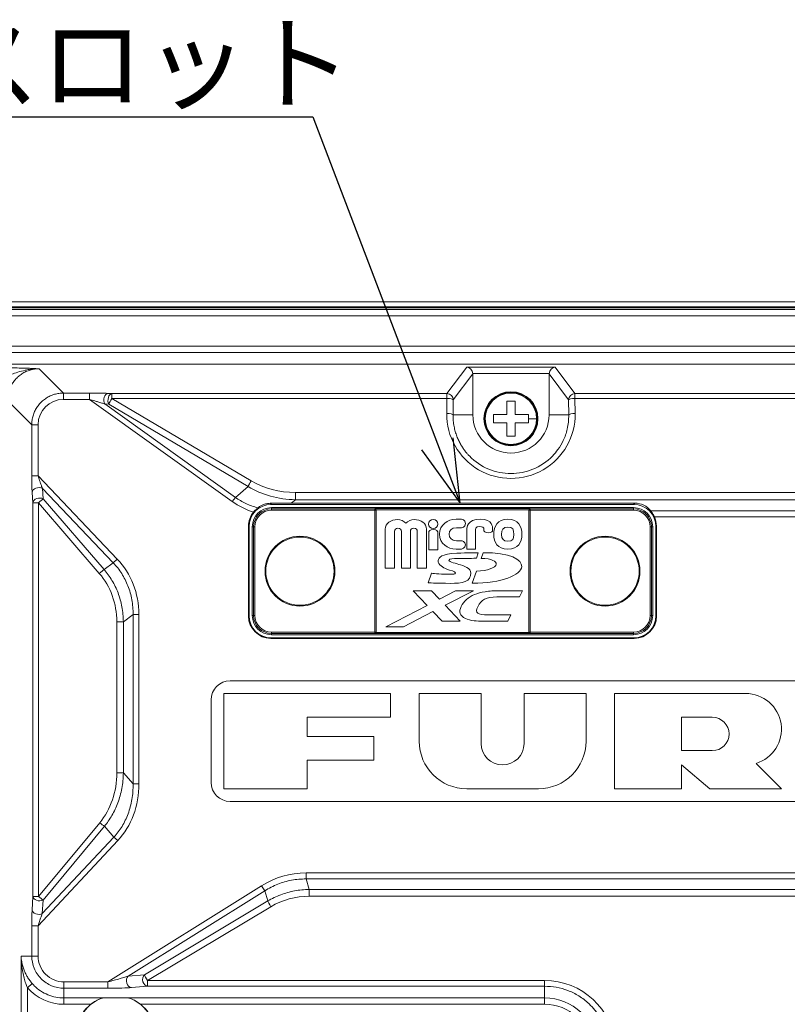
# Model space of a CAD drawing. Extents: x -1485 to 0, y 0 to 1050.
# Drawn here: x -385 to -265, y 574 to 730 of the extents above; entities that cross this region are included whole.
import ezdxf

# ---------------------------------------------------------------- set-up
doc = ezdxf.new("R2010")
doc.units = 0
doc.header["$LTSCALE"] = 5
doc.layers.get('0').update_dxf_attribs({"linetype": 'CONTINUOUS'})
doc.layers.add('1', color=4, linetype='CONTINUOUS')
doc.styles.get("Standard").update_dxf_attribs({"font": 'txt.shx', "bigfont": 'extfont.shx'})

# ---------------------------------------------------------------- blocks, each defined once
blk = doc.blocks.new('*S25')
at = {"layer": '1'}
for p, q in [((-468.73, 684.25), (-339.33, 684.25)), ((-468.73, 684.25), (-354.33, 684.25)), ((-339.33, 684.25), (-319.71, 632.75))]:
    blk.add_line(p, q, dxfattribs=at)
at = {"layer": '1', "linetype": 'Continuous'}
for p, q in [((-319.71, 632.75), (-316.15, 623.4)), ((-316.15, 623.4), (-317.21, 633.7)), ((-322.22, 631.8), (-316.15, 623.4))]:
    blk.add_line(p, q, dxfattribs=at)
at = {"layer": '1', "color": 4, "insert": (-468.73, 698.65), "char_height": 12, "attachment_point": 1}
blk.add_mtext('SDカードスロット', dxfattribs=at)

msp = doc.modelspace()

# ---------------------------------------------------------------- linework, layer by layer
at = {"lineweight": 18}
for p, q in [((-117.322152, 685.098534), (-409.322152, 685.098534)), ((-133.206297, 675.297984), (-393.455016, 675.297984)), ((-314.130656, 667.297984), (-314.130656, 673.760765)), ((-302.130656, 673.760765), (-302.130656, 667.297984)), ((-374.473885, 670.747864), (-374.473885, 669.750299)), ((-383.54484, 657.693078), (-382.547276, 657.693078)), ((-345.832788, 653.197984), (-288.828524, 653.197984)), ((-288.622411, 653.404097), (-342.691831, 653.404097)), ((-288.830656, 652.697984), (-345.830656, 652.697984)), ((-329.330656, 652.322243), (-329.330656, 652.295996)), ((-329.330656, 652.295996), (-329.330656, 633.099972)), ((-305.330656, 652.295996), (-305.330656, 652.322243)), ((-305.330656, 633.099972), (-305.330656, 652.295996)), ((-349.424942, 649.794402), (-349.424942, 635.601566)), ((-349.330656, 635.695852), (-349.330656, 649.700116)), ((-348.830656, 649.697984), (-348.830656, 635.697984)), ((-315.904756, 650.868911), (-316.777251, 650.868911)), ((-285.830656, 635.697984), (-285.830656, 649.697984)), ((-285.330656, 649.700116), (-285.330656, 635.695852)), ((-285.23637, 635.601566), (-285.23637, 649.794402)), ((-327.924041, 649.322051), (-327.924041, 643.189221)), ((-326.455075, 643.189221), (-326.455075, 648.993544)), ((-325.368801, 648.993544), (-325.368801, 643.189221)), ((-323.956985, 643.189221), (-323.956985, 648.993544)), ((-322.874521, 648.993544), (-322.874521, 643.189221)), ((-321.406825, 643.189221), (-321.406825, 649.322051)), ((-321.066041, 648.88687), (-321.066041, 646.045874)), ((-319.647028, 646.045874), (-319.647028, 648.886862)), ((-316.727298, 649.545571), (-315.904764, 649.545571)), ((-315.067831, 649.38852), (-315.067831, 646.142394)), ((-313.716128, 646.142394), (-313.716128, 649.191661)), ((-312.393635, 649.475303), (-312.393635, 649.070171)), ((-311.029655, 649.061272), (-311.029655, 649.495191)), ((-315.904756, 647.477588), (-316.727298, 647.477588)), ((-321.066041, 646.045874), (-319.647028, 646.045874)), ((-316.777251, 646.161021), (-315.904764, 646.161021)), ((-315.067831, 646.142394), (-313.716128, 646.142394)), ((-313.578121, 644.718725), (-313.281788, 645.571317)), ((-312.503701, 645.571318), (-312.811888, 644.713644)), ((-327.924041, 643.189221), (-326.455075, 643.189221)), ((-325.368801, 643.189221), (-323.956985, 643.189221)), ((-322.874521, 643.189221), (-321.406825, 643.189221)), ((-320.623658, 642.37007), (-321.170181, 640.871472)), ((-313.529438, 642.706198), (-314.216508, 640.790614)), ((-323.524761, 639.623061), (-321.332741, 637.308274)), ((-320.649058, 639.623061), (-323.524761, 639.623061)), ((-319.399801, 638.303108), (-320.649058, 639.623061)), ((-316.835671, 639.623061), (-319.399801, 638.303108)), ((-318.478628, 637.331558), (-314.024738, 639.623061)), ((-314.024738, 639.623061), (-316.835671, 639.623061)), ((-306.320495, 639.623061), (-309.955235, 639.623061)), ((-306.792088, 638.646008), (-306.320495, 639.623061)), ((-321.332741, 637.308274), (-327.846148, 633.956321)), ((-316.098648, 634.818228), (-318.478628, 637.331558)), ((-310.377721, 638.646008), (-306.792088, 638.646008)), ((-325.035215, 633.956321), (-320.411145, 636.335454)), ((-320.411145, 636.335454), (-318.973928, 634.818228)), ((-308.166651, 635.796128), (-311.752285, 635.796128)), ((-308.638668, 634.818228), (-308.166651, 635.796128)), ((-318.973928, 634.818228), (-316.098648, 634.818228)), ((-312.327595, 634.818228), (-308.638668, 634.818228)), ((-345.830656, 632.697984), (-288.830656, 632.697984)), ((-329.330656, 633.099972), (-329.330656, 633.073725)), ((-327.846148, 633.956321), (-325.035215, 633.956321)), ((-305.330656, 633.073725), (-305.330656, 633.099972)), ((-345.927074, 632.103698), (-288.734238, 632.103698)), ((-288.828524, 632.197984), (-345.832788, 632.197984)), ((-174.319624, 625.434209), (-352.319624, 625.434209)), ((-353.319624, 623.434209), (-353.319624, 608.434209)), ((-327.069624, 623.434209), (-353.319624, 623.434209)), ((-327.069624, 619.684209), (-327.069624, 623.434209)), ((-322.569624, 615.934209), (-322.569624, 623.434209)), ((-322.569624, 623.434209), (-312.819624, 623.434209)), ((-312.819624, 623.434209), (-312.819624, 615.559209)), ((-306.069624, 623.434209), (-296.319624, 623.434209)), ((-306.069624, 615.559209), (-306.069624, 623.434209)), ((-296.319624, 623.434209), (-296.319624, 615.934209)), ((-291.819624, 623.434209), (-271.194624, 623.434209)), ((-291.819624, 608.434209), (-291.819624, 623.434209)), ((-355.319624, 622.434209), (-355.319624, 609.434209)), ((-340.194624, 616.684209), (-340.194624, 619.684209)), ((-340.194624, 619.684209), (-327.069624, 619.684209)), ((-281.319624, 614.434209), (-281.319624, 619.684209)), ((-281.319624, 619.684209), (-276.444624, 619.684209)), ((-329.694624, 616.684209), (-340.194624, 616.684209)), ((-329.694624, 612.934209), (-329.694624, 616.684209)), ((-276.444624, 614.434209), (-281.319624, 614.434209)), ((-340.194624, 608.434209), (-340.194624, 612.934209)), ((-340.194624, 612.934209), (-329.694624, 612.934209)), ((-269.56182, 612.426405), (-265.569624, 608.434209)), ((-281.319624, 612.184209), (-281.319624, 608.434209)), ((-276.819624, 608.434209), (-281.319624, 612.184209)), ((-353.319624, 608.434209), (-340.194624, 608.434209)), ((-303.819624, 608.434209), (-315.069624, 608.434209)), ((-281.319624, 608.434209), (-291.819624, 608.434209)), ((-265.569624, 608.434209), (-276.819624, 608.434209)), ((-352.319624, 606.434209), (-174.319624, 606.434209)), ((-383.54484, 586.870322), (-382.547276, 586.870322)), ((-383.465485, 577.767502), (-384.218527, 577.113238)), ((-371.549727, 577.032935), (-371.549727, 578.030499)), ((-368.264713, 575.49666), (-372.396599, 575.49666))]:
    msp.add_line(p, q, dxfattribs=at)
at = {"color": 8, "lineweight": 13}
for p, q in [((-409.322152, 684.329099), (-117.322152, 684.329099)), ((-117.322152, 684.175973), (-409.322152, 684.175973)), ((-409.322152, 683.919389), (-117.322152, 683.919389)), ((-117.322152, 682.923194), (-409.322152, 682.923194)), ((-393.322152, 678.138444), (-133.322152, 678.138444)), ((-133.322152, 677.139815), (-393.322152, 677.139815)), ((-382.377787, 674.56863), (-378.55702, 670.747864)), ((-318.205537, 670.653739), (-315.079621, 674.824597)), ((-315.079621, 674.824597), (-301.181692, 674.824597)), ((-301.181692, 674.824597), (-298.055775, 670.653739)), ((-314.130656, 673.760765), (-317.206908, 669.656175)), ((-302.128465, 673.827033), (-314.132847, 673.827033)), ((-299.054405, 669.656175), (-302.130656, 673.760765)), ((-378.55702, 670.747864), (-378.55702, 669.750299)), ((-378.55702, 670.747864), (-374.473885, 670.747864)), ((-371.575653, 670.688227), (-370.934114, 670.653739)), ((-370.934114, 670.653739), (-318.205537, 670.653739)), ((-370.934114, 670.653739), (-370.934114, 669.893013)), ((-318.205537, 669.893013), (-370.934114, 669.893013)), ((-370.934114, 669.893013), (-349.010602, 656.924176)), ((-318.235665, 667.534822), (-318.205537, 669.893013)), ((-318.205537, 670.653739), (-318.205537, 669.893013)), ((-298.055775, 670.653739), (-228.605537, 670.653739)), ((-298.055775, 669.893013), (-298.055775, 670.653739)), ((-298.055775, 669.893013), (-298.025648, 667.534822)), ((-228.605537, 669.893013), (-298.055775, 669.893013)), ((-383.54484, 665.760043), (-387.365607, 669.58081)), ((-374.473885, 669.750299), (-378.55702, 669.750299)), ((-351.979881, 653.650905), (-374.473885, 669.750299)), ((-371.410868, 668.990056), (-372.052408, 669.024543)), ((-372.052408, 669.024543), (-351.503127, 654.317024)), ((-349.487357, 656.021218), (-371.410868, 668.990056)), ((-317.206908, 669.656175), (-317.237035, 667.297984)), ((-299.024277, 667.297984), (-299.054405, 669.656175)), ((-317.237035, 667.297984), (-314.130656, 667.297984)), ((-302.130656, 667.297984), (-299.024277, 667.297984)), ((-383.54484, 665.760043), (-382.547276, 665.760043)), ((-383.54484, 657.693078), (-383.54484, 665.760043)), ((-382.547276, 665.760043), (-382.547276, 657.693078)), ((-382.547276, 657.693078), (-370.08809, 644.611915)), ((-351.503127, 654.317024), (-349.487357, 656.021218)), ((-383.349362, 653.473432), (-383.474913, 655.108285)), ((-370.715189, 644.014632), (-381.85025, 655.705568)), ((-381.85025, 655.705568), (-381.724698, 654.070714)), ((-351.503127, 654.317024), (-351.979881, 653.650905)), ((-342.044396, 655.094605), (-184.616917, 655.094605)), ((-342.044396, 655.094605), (-342.044396, 653.951459)), ((-383.349362, 591.469775), (-383.349362, 653.473432)), ((-383.349362, 653.473432), (-382.483673, 653.473432)), ((-382.483673, 653.473432), (-382.483673, 591.469775)), ((-372.905597, 642.350504), (-382.483673, 653.473432)), ((-381.724698, 654.070714), (-372.146622, 642.947787)), ((-346.013999, 653.379195), (-345.832788, 653.197984)), ((-342.044396, 653.951459), (-342.691831, 653.404097)), ((-184.616917, 653.951459), (-342.044396, 653.951459)), ((-288.828524, 653.197984), (-288.622411, 653.404097)), ((-345.830656, 652.697984), (-345.830656, 652.495235)), ((-345.830656, 652.495235), (-345.830656, 652.295996)), ((-345.830656, 652.495235), (-329.530656, 652.495235)), ((-329.530656, 652.295996), (-345.830656, 652.295996)), ((-329.530656, 652.53898), (-305.130656, 652.53898)), ((-329.530656, 652.495235), (-329.530656, 652.53898)), ((-329.530656, 652.495235), (-329.530656, 652.295996)), ((-329.530656, 652.295996), (-329.330656, 652.295996)), ((-329.530656, 633.099972), (-329.530656, 652.295996)), ((-305.329895, 652.339741), (-329.331417, 652.339741)), ((-305.330656, 652.295996), (-305.130656, 652.295996)), ((-305.130656, 652.53898), (-305.130656, 652.495235)), ((-305.130656, 652.495235), (-288.830656, 652.495235)), ((-305.130656, 652.295996), (-305.130656, 652.495235)), ((-288.830656, 652.295996), (-305.130656, 652.295996)), ((-305.130656, 652.295996), (-305.130656, 633.099972)), ((-288.830656, 652.495235), (-288.830656, 652.697984)), ((-288.830656, 652.295996), (-288.830656, 652.495235)), ((-286.136873, 652.180077), (-182.521675, 652.180077)), ((-182.521675, 651.273769), (-285.564354, 651.273769)), ((-349.330656, 649.700116), (-349.424942, 649.794402)), ((-348.627907, 649.697984), (-348.830656, 649.697984)), ((-348.627907, 649.697984), (-348.428668, 649.697984)), ((-348.627907, 635.697984), (-348.627907, 649.697984)), ((-348.428668, 649.697984), (-348.428668, 635.697984)), ((-286.232644, 635.697984), (-286.232644, 649.697984)), ((-286.232644, 649.697984), (-286.033405, 649.697984)), ((-286.033405, 649.697984), (-286.033405, 635.697984)), ((-285.830656, 649.697984), (-286.033405, 649.697984)), ((-285.23637, 649.794402), (-285.330656, 649.700116)), ((-341.330656, 648.197984), (-341.330656, 648.075761)), ((-293.330656, 648.197984), (-293.330656, 648.075761)), ((-372.146622, 642.947787), (-370.715189, 644.014632)), ((-370.08809, 644.611915), (-370.715189, 644.014632)), ((-341.330656, 637.320207), (-341.330656, 637.197984)), ((-293.330656, 637.320207), (-293.330656, 637.197984)), ((-367.590653, 635.873457), (-369.120337, 634.733385)), ((-367.590653, 609.223609), (-367.590653, 635.873457)), ((-366.684345, 635.873457), (-367.590653, 635.873457)), ((-366.684345, 635.873457), (-366.684345, 609.223609)), ((-349.424942, 635.601566), (-349.330656, 635.695852)), ((-348.830656, 635.697984), (-348.627907, 635.697984)), ((-348.627907, 635.697984), (-348.428668, 635.697984)), ((-286.232644, 635.697984), (-286.033405, 635.697984)), ((-286.033405, 635.697984), (-285.830656, 635.697984)), ((-285.330656, 635.695852), (-285.23637, 635.601566)), ((-370.158521, 610.950799), (-370.158521, 634.733385)), ((-370.158521, 634.733385), (-369.120337, 634.733385)), ((-369.120337, 634.733385), (-369.120337, 610.950799)), ((-345.830656, 633.099972), (-329.530656, 633.099972)), ((-345.830656, 633.099972), (-345.830656, 632.900733)), ((-329.530656, 632.900733), (-345.830656, 632.900733)), ((-345.830656, 632.900733), (-345.830656, 632.697984)), ((-329.530656, 633.099972), (-329.530656, 632.900733)), ((-329.530656, 633.099972), (-329.330656, 633.099972)), ((-329.530656, 632.856989), (-329.530656, 632.900733)), ((-305.130656, 632.856989), (-329.530656, 632.856989)), ((-329.331417, 633.056228), (-305.329895, 633.056228)), ((-305.330656, 633.099972), (-305.130656, 633.099972)), ((-305.130656, 633.099972), (-288.830656, 633.099972)), ((-305.130656, 632.900733), (-305.130656, 633.099972)), ((-288.830656, 632.900733), (-305.130656, 632.900733)), ((-305.130656, 632.900733), (-305.130656, 632.856989)), ((-288.830656, 632.900733), (-288.830656, 633.099972)), ((-288.830656, 632.697984), (-288.830656, 632.900733)), ((-345.832788, 632.197984), (-345.927074, 632.103698)), ((-288.734238, 632.103698), (-288.828524, 632.197984)), ((-370.158521, 610.950799), (-369.120337, 610.950799)), ((-369.120337, 610.950799), (-367.590653, 609.223609)), ((-366.684345, 609.223609), (-367.590653, 609.223609)), ((-382.483673, 591.469775), (-372.842891, 603.095425)), ((-372.112675, 602.535961), (-381.753458, 590.910312)), ((-370.608734, 600.837839), (-372.112675, 602.535961)), ((-370.010394, 600.278375), (-382.547276, 586.870322)), ((-381.889299, 588.773402), (-370.608734, 600.837839)), ((-370.010394, 600.278375), (-370.608734, 600.837839)), ((-340.379693, 595.178716), (-185.394828, 595.178716)), ((-340.379693, 595.178716), (-340.379693, 594.239023)), ((-340.379693, 594.239023), (-339.898972, 592.5652)), ((-185.394828, 594.239023), (-340.379693, 594.239023)), ((-371.549727, 578.030499), (-347.360506, 593.173831)), ((-346.861877, 592.377344), (-368.35957, 578.919007)), ((-347.360506, 593.173831), (-346.861877, 592.377344)), ((-346.39934, 590.766838), (-346.861877, 592.377344)), ((-339.898972, 591.520978), (-339.898972, 592.5652)), ((-339.898972, 592.5652), (-186.759734, 592.5652)), ((-383.485203, 589.332865), (-383.349362, 591.469775)), ((-383.349362, 591.469775), (-382.483673, 591.469775)), ((-381.753458, 590.910312), (-381.889299, 588.773402)), ((-365.804709, 579.14299), (-346.39934, 590.766838)), ((-186.759734, 591.520978), (-339.898972, 591.520978)), ((-345.900711, 589.865823), (-365.306079, 578.241975)), ((-383.54484, 582.097984), (-383.54484, 586.870322)), ((-382.547276, 586.870322), (-382.547276, 582.097984)), ((-385.216091, 582.097984), (-383.54484, 582.097984)), ((-385.216091, 530.964674), (-385.216091, 582.097984)), ((-383.54484, 582.097984), (-382.547276, 582.097984)), ((-368.35957, 578.919007), (-365.804709, 579.14299)), ((-384.218527, 577.113238), (-384.218527, 530.964674)), ((-378.467582, 578.030499), (-371.549727, 578.030499)), ((-378.467582, 577.032935), (-378.467582, 578.030499)), ((-371.549727, 577.032935), (-378.467582, 577.032935)), ((-378.467582, 577.032935), (-378.467582, 575.491782)), ((-365.306079, 577.34894), (-367.860941, 577.124956)), ((-365.306079, 577.34894), (-365.306079, 578.241975)), ((-365.306079, 578.241975), (-302.830656, 578.241975)), ((-302.830656, 577.34894), (-365.306079, 577.34894)), ((-302.830656, 577.34894), (-302.830656, 578.241975)), ((-302.830656, 575.491782), (-302.830656, 577.34894)), ((-378.467582, 575.491782), (-372.41413, 575.491782)), ((-378.467582, 575.491782), (-378.467582, 574.494218)), ((-368.247182, 575.491782), (-302.830656, 575.491782)), ((-302.830656, 574.494218), (-302.830656, 575.491782)), ((-374.243185, 574.494218), (-378.467582, 574.494218)), ((-302.830656, 574.494218), (-366.418127, 574.494218))]:
    msp.add_line(p, q, dxfattribs=at)
at = {"lineweight": 18}
for radius in [4.25, 4.15]:
    msp.add_circle((-308.130656, 666.697984), radius, dxfattribs=at)
for centre, radius, start, end in [((-308.130656, 666.697984), 4.040639, 360, 180), ((-308.130656, 667.297984), 6, 180, 0), ((-308.130656, 666.697984), 4.040639, 180, 360), ((-345.830656, 649.697984), 3, 90, 180), ((-288.830656, 649.697984), 3, 0, 90), ((-341.330656, 642.697984), 5.5, 90, 270), ((-341.330656, 642.697984), 5.377777, 90, 180), ((-341.330656, 642.697984), 5.5, 270, 90), ((-341.330656, 642.697984), 5.377777, 0, 90), ((-293.330656, 642.697984), 5.5, 90, 270), ((-293.330656, 642.697984), 5.377777, 90, 180), ((-293.330656, 642.697984), 5.5, 270, 90), ((-293.330656, 642.697984), 5.377777, 0, 90), ((-341.330656, 642.697984), 5.377777, 180, 270), ((-341.330656, 642.697984), 5.377777, 270, 0), ((-293.330656, 642.697984), 5.377777, 180, 270), ((-293.330656, 642.697984), 5.377777, 270, 0), ((-345.830656, 635.697984), 3, 180, 270), ((-288.830656, 635.697984), 3, 270, 0), ((-352.319624, 622.434209), 3, 90, 180), ((-271.194624, 617.809209), 5.625, 286.8744943, 90), ((-276.444624, 617.059209), 2.625, 270, 90), ((-315.069624, 615.934209), 7.5, 180, 270), ((-309.444624, 615.559209), 3.375, 180, 0), ((-303.819624, 615.934209), 7.5, 270, 0), ((-352.319624, 609.434209), 3, 180, 270), ((-370.330656, 569.597984), 6.25, 109.30221716, 70.69778284), ((-370.330656, 569.597984), 6.267455, 128.62798384, 51.37201616)]:
    msp.add_arc(centre, radius, start, end, dxfattribs=at)
at = {"color": 8, "lineweight": 13}
for centre, radius, start, end in [((-345.830656, 649.697984), 2.797251, 90, 180), ((-345.830656, 649.697984), 2.598012, 90, 180), ((-288.830656, 649.697984), 2.797251, 0, 90), ((-288.830656, 649.697984), 2.598012, 0, 90), ((-345.830656, 635.697984), 2.797251, 180, 270), ((-345.830656, 635.697984), 2.598012, 180, 270), ((-288.830656, 635.697984), 2.598012, 270, 0), ((-288.830656, 635.697984), 2.797251, 270, 0), ((-302.830656, 567.097984), 8.393798, 4.41172579, 90), ((-302.830656, 567.097984), 7.396234, 4.41172579, 90)]:
    msp.add_arc(centre, radius, start, end, dxfattribs=at)
at = {"lineweight": 18}
for centre, major_axis, ratio, start_param, end_param in [((-315.079621, 673.827033), (-0.454714, 0.909039), 0.9164247835, 4.2825648763, 5.783548033), ((-301.181692, 673.827033), (0.454714, 0.909039), 0.9164247835, 0.4996372742, 2.0006204309), ((-315.132028, 673.757106), (-0.602012, -0.803255), 0.9962035622, 2.2157820552, 2.2819444454), ((-301.129284, 673.757106), (-0.602012, 0.803255), 0.9962035622, 0.8596482082, 0.9258105984), ((-374.278482, 670.60801), (-3.441919, 0.007953), 0.0405667111, 3.8093536583, 4.7692847469), ((-371.575653, 669.690663), (0.05368, 0.998558), 0.6089262527, 0.0880538763, 2.3333236464), ((-382.477349, 655.108285), (-0.997064, -0.076571), 0.7384192259, 3.9768416367, 6.1795561554), ((-340.845753, 666.983668), (12.990716, 4.148825), 0.8576649509, 3.7937800613, 4.3559262811), ((-340.876233, 666.72106), (13.188232, 11.149737), 0.8106635664, 3.3438542191, 3.6030396553), ((-345.828523, 649.695851), (-2.47789, 2.47789), 0.998782766, 5.4983961314, 7.067974483), ((-358.001354, 652.242957), (21.109502, 0.843314), 0.0378106703, 0.7578994275, 0.9653764161), ((-288.83279, 649.695851), (2.47789, 2.47789), 0.998782766, 5.4983961314, 7.067974483), ((-288.910174, 649.618466), (1.555851, 3.5202), 0.8950409912, 5.8323126796, 6.6598827897), ((-345.922809, 649.790137), (-2.47789, 2.47789), 0.998782766, 0.1114936768, 0.7847891758), ((-329.530656, 652.339741), (-0.147455, 0.147455), 0.916331174, 3.9706240483, 5.4541539125), ((-329.530656, 652.322243), (0, -0.200764), 0.9961946981, 1.5707963268, 1.6580627894), ((-305.130656, 652.322243), (0, 0.200764), 0.9961946981, 1.4835298642, 1.5707963268), ((-305.130656, 652.339741), (0.147455, 0.147455), 0.916331174, 0.8290313947, 2.3125612589), ((-288.738503, 649.790137), (2.47789, 2.47789), 0.998782766, 5.4983961314, 5.9346345481), ((-382.131636, 633.81719), (-12.985595, -9.678151), 0.8644408404, 2.5692582724, 3.2459411175), ((-382.625639, 633.547297), (8.598956, 9.927691), 0.9092764324, 5.4735061887, 6.1501890338), ((-345.828523, 635.700118), (-2.47789, -2.47789), 0.998782766, 5.4983961314, 7.067974483), ((-288.83279, 635.700118), (2.47789, -2.47789), 0.998782766, 5.4983961314, 7.067974483), ((-345.922809, 635.605831), (-2.47789, -2.47789), 0.998782766, 5.4983961314, 7.067974483), ((-288.738503, 635.605831), (2.47789, -2.47789), 0.998782766, 5.4983961314, 7.067974483), ((-329.530656, 633.099972), (-0.2, 0), 0.9961946981, 1.5707963268, 3.1415926536), ((-329.530656, 633.056228), (0.147455, 0.147455), 0.916331174, 3.9706240483, 5.4541539125), ((-329.530656, 633.073725), (0, -0.200764), 0.9961946981, 1.4835298642, 1.5707963268), ((-305.130656, 633.073725), (0, 0.200764), 0.9961946981, 1.5707963268, 1.6580627894), ((-305.130656, 633.056228), (-0.147455, 0.147455), 0.916331174, 0.8290313947, 2.3125612589), ((-382.625639, 612.747701), (-7.081234, 11.963865), 0.8576539894, 3.4397137926, 4.1083239371), ((-382.131636, 612.338817), (-11.347969, 12.813163), 0.8179535859, 3.218664793, 3.8872749376), ((-339.60508, 579.221365), (-5.348582, 11.153769), 0.9692303844, 5.8481114867, 6.3728992399), ((-382.487639, 589.332865), (-0.997986, 0.063441), 0.671925947, 0.0943266199, 2.2557376585), ((-367.860941, 578.12252), (0.087335, -0.996179), 0.7806108022, 3.7206282293, 6.1713450515), ((-378.903433, 581.127294), (6.508533, -2.863088), 0.9193077413, 4.2378643421, 5.1588056274), ((-370.331679, 567.546132), (0.015948, 8.231656), 0.9685493686, 0.2639831128, 0.2662603452), ((-370.331465, 567.539121), (0.012478, 8.238677), 0.9681804308, 6.0203790515, 6.02265528)]:
    msp.add_ellipse(centre, major_axis=major_axis, ratio=ratio, start_param=start_param, end_param=end_param, dxfattribs=at)
at = {"color": 8, "lineweight": 13}
for centre, major_axis, ratio, start_param, end_param in [((-370.934114, 669.656175), (0.05368, 0.998558), 0.6089262527, 0.0880538763, 2.3333236464), ((-370.934114, 669.656175), (0.509138, 0.860685), 0.1231693358, 1.3655145146, 2.5253447252), ((-318.205537, 669.656175), (0.800205, -0.599727), 0.9962035622, 0.6449857284, 2.2121312753), ((-318.205537, 669.656175), (0.999918, -0.012775), 0.2368199043, 0.0538944043, 1.5738218433), ((-298.055775, 669.656175), (0.800205, 0.599727), 0.9962035622, 0.9294613783, 2.4966069252), ((-298.055775, 669.656175), (0.999918, 0.012775), 0.2368199043, 1.5677708103, 3.0876982493), ((-378.537509, 665.740532), (-2.842224, 2.842224), 0.9951458158, 5.5002201362, 7.0661504782), ((-308.130656, 667.405703), (0, 10.106658), 0.9999183882, 1.5580203398, 4.7251649674), ((-318.235665, 667.297984), (0.999918, -0.012775), 0.2368199043, 0.0538944043, 1.5738218433), ((-298.025648, 667.297984), (0.999918, 0.012775), 0.2368199043, 1.5677708103, 3.0876982493), ((-383.404987, 657.546242), (-0.007089, 2.903601), 0.0481036674, 1.5200872465, 2.5672847977), ((-349.010602, 656.687337), (-0.509138, -0.860685), 0.1231693358, 4.5071071682, 5.6669373788), ((-382.351798, 653.473432), (-0.997064, -0.076571), 0.7384192259, 3.9768416367, 6.1795561554), ((-382.351798, 653.473432), (0.757769, 0.652523), 0.0864849095, 0.5257715145, 1.6708947513), ((-329.530656, 652.295996), (-0.2, 0), 0.9961946981, 3.1415926536, 4.7123889804), ((-305.130656, 652.295996), (-0.2, 0), 0.9961946981, 4.7123889804, 6.2831853072), ((-372.773722, 642.350504), (-0.757769, -0.652523), 0.0864849095, 3.6673641681, 4.8124874049), ((-305.130656, 633.099972), (-0.2, 0), 0.9961946981, 0, 1.5707963268), ((-372.711015, 603.095425), (-0.769758, 0.638336), 0.0846181527, 1.4691087411, 2.5282048178), ((-339.879164, 580.280227), (4.132379, -14.38854), 0.9351917439, 2.879198777, 3.4039865302), ((-382.351798, 591.469775), (-0.997986, 0.063441), 0.671925947, 0.0943266199, 2.2557376585), ((-382.351798, 591.469775), (-0.769758, 0.638336), 0.0846181527, 1.4691087411, 2.5282048178), ((-345.900711, 589.970352), (0.513866, -0.857871), 0.0539308787, 3.4911890236, 4.8021814822), ((-383.404987, 587.019894), (0.00715, 2.932166), 0.047633979, 0.6620142587, 1.6219453473), ((-365.306079, 578.346504), (0.087335, -0.996179), 0.7806108022, 3.7206282293, 6.1713450515), ((-365.306079, 578.346504), (-0.513866, 0.857871), 0.0539308787, 0.34959637, 1.6605888286), ((-371.326332, 577.172789), (3.775716, 0.008286), 0.0369752261, 4.6531069008, 5.8748373772), ((-302.830656, 567.075525), (0, 11.16645), 0.9999729913, 4.7820581554, 6.2831853072)]:
    msp.add_ellipse(centre, major_axis=major_axis, ratio=ratio, start_param=start_param, end_param=end_param, dxfattribs=at)
for points, knots in [([(-382.377787, 674.56863), (-382.615729, 674.559057), (-383.091366, 674.53992), (-383.790175, 674.382963), (-384.459777, 674.135495), (-385.086686, 673.793341), (-385.658228, 673.365925), (-386.162902, 672.861251), (-386.590318, 672.289709), (-386.932472, 671.662801), (-387.17994, 670.993199), (-387.336896, 670.294389), (-387.356034, 669.818752), (-387.365607, 669.58081)], [0, 0, 0, 0, 0.0910668361, 0.1820390864, 0.2729377019, 0.3637836845, 0.4545980728, 0.5454019272, 0.6362163155, 0.7270622981, 0.8179609136, 0.9089331639, 1, 1, 1, 1]), ([(-386.722587, 674.698728), (-385.910543, 674.698728), (-385.128398, 674.681048), (-383.695445, 674.632303), (-383.032156, 674.600784), (-382.377787, 674.56863)], [0, 0, 0, 0, 0.5, 0.5, 1, 1, 1, 1]), ([(-383.54484, 665.760043), (-383.534824, 665.997579), (-383.514795, 666.47254), (-383.356824, 667.170279), (-383.108599, 667.839081), (-382.765952, 668.465439), (-382.338308, 669.03669), (-381.833666, 669.541331), (-381.262416, 669.968976), (-380.636058, 670.311622), (-379.967256, 670.559847), (-379.269517, 670.717819), (-378.794555, 670.737847), (-378.55702, 670.747864)], [0, 0, 0, 0, 0.0909793122, 0.1819165037, 0.2728209213, 0.3637019217, 0.4545688689, 0.5454311311, 0.6362980783, 0.7271790787, 0.8180834963, 0.9090206878, 1, 1, 1, 1]), ([(-351.503127, 654.317024), (-351.240086, 654.141172), (-350.708757, 653.785961), (-349.846934, 653.341052), (-348.935108, 652.952757), (-348.296373, 652.758888), (-347.973221, 652.660805)], [0, 0, 0, 0, 0.2421334563, 0.4890962383, 0.7415209257, 1, 1, 1, 1]), ([(-340.379693, 594.239023), (-340.760219, 594.229724), (-341.52033, 594.211149), (-342.649822, 594.047857), (-343.75841, 593.787382), (-344.836269, 593.419911), (-345.880278, 592.958975), (-346.534407, 592.571381), (-346.861877, 592.377344)], [0, 0, 0, 0, 0.1670108599, 0.3336088416, 0.5, 0.6663911584, 0.8329891401, 1, 1, 1, 1]), ([(-346.39934, 590.766838), (-346.07205, 590.951169), (-345.416501, 591.320375), (-344.373321, 591.761383), (-343.294191, 592.115982), (-342.182271, 592.370237), (-341.047144, 592.532588), (-340.282296, 592.554312), (-339.898972, 592.5652)], [0, 0, 0, 0, 0.1651911031, 0.330870582, 0.4971154386, 0.6640018917, 0.8316052851, 1, 1, 1, 1]), ([(-378.467582, 577.032948), (-379.132171, 577.032948), (-379.796499, 577.164768), (-381.024517, 577.67219), (-381.587723, 578.047594), (-382.527638, 578.985219), (-382.903976, 579.547073), (-383.412671, 580.77218), (-383.544828, 581.434952), (-383.544828, 582.097984)], [0, 0, 0, 0, 0.25, 0.25, 0.5, 0.5, 0.75, 0.75, 1, 1, 1, 1]), ([(-371.549727, 578.030499), (-371.221098, 578.117239), (-370.583978, 578.285402), (-369.687275, 578.530567), (-369.026344, 578.718301), (-368.597802, 578.844497), (-368.433588, 578.895857), (-368.35957, 578.919007)], [0, 0, 0, 0, 0.2987736673, 0.5792386737, 0.8235996512, 0.9204895088, 1, 1, 1, 1]), ([(-383.465475, 577.76751), (-383.363128, 577.64971), (-383.2566, 577.535539), (-382.533331, 576.814031), (-381.799189, 576.324751), (-380.198921, 575.663513), (-379.333416, 575.491795), (-378.467582, 575.491795)], [0, 0, 0, 0, 0.0826985515, 0.0826985515, 0.5413492757, 0.5413492757, 1, 1, 1, 1]), ([(-292.686203, 567.880646), (-292.720635, 568.228576), (-292.787844, 568.907712), (-293.012864, 569.882458), (-293.3072, 570.784318), (-293.663726, 571.609139), (-294.065141, 572.355833), (-294.498026, 573.025082), (-294.949532, 573.619138), (-295.408402, 574.141551), (-296.191786, 574.923004), (-297.40525, 575.856548), (-299.146832, 576.718292), (-300.973583, 577.251397), (-302.217097, 577.316713), (-302.830656, 577.34894)], [0, 0, 0, 0, 0.068913316, 0.1345138936, 0.1967930672, 0.2557428306, 0.3113558557, 0.3636255173, 0.412545927, 0.4581119791, 0.5003194145, 0.6300760752, 0.7566023174, 0.8799056907, 1, 1, 1, 1])]:
    msp.add_open_spline(points, degree=3, knots=knots, dxfattribs=at)
at = {"lineweight": 18}
for points, knots in [([(-382.377787, 674.568621), (-382.661051, 674.565567), (-383.161522, 674.560171), (-383.808992, 674.481081), (-384.252589, 674.402409), (-384.877569, 674.266588), (-385.677986, 674.063941), (-386.397989, 673.813817), (-386.722501, 673.701083)], [0, 0, 0, 0, 0.1935954981, 0.3420448033, 0.4443556634, 0.4989532085, 0.7741735221, 1, 1, 1, 1]), ([(-372.052408, 669.024543), (-372.205185, 669.07335), (-372.55531, 669.185203), (-373.085248, 669.344196), (-373.738306, 669.541483), (-374.188125, 669.669178), (-374.473885, 669.750299)], [0, 0, 0, 0, 0.1991222117, 0.4563384766, 0.6546237201, 1, 1, 1, 1]), ([(-308.780656, 667.347984), (-308.780656, 667.654808), (-308.780656, 667.958868), (-308.780656, 668.661551), (-308.780656, 669.05855), (-308.780656, 669.447984)], [0, 0, 0, 0, 0.4277317443, 0.4277317443, 1, 1, 1, 1]), ([(-317.237039, 667.297984), (-317.232287, 666.987285), (-317.223031, 666.382199), (-317.097302, 665.505397), (-316.90681, 664.691122), (-316.658431, 663.943186), (-316.367952, 663.263425), (-316.047782, 662.651798), (-315.709751, 662.106811), (-315.364387, 661.62586), (-315.020841, 661.205483), (-313.9559, 660.04336), (-311.761531, 658.544557), (-308.136105, 657.827854), (-304.50654, 658.541179), (-302.073209, 660.201445), (-300.64727, 661.907456), (-299.817584, 663.318065), (-299.145118, 665.157162), (-299.066487, 666.550145), (-299.024273, 667.297984)], [0, 0, 0, 0, 0.0329484589, 0.0641668937, 0.0936485051, 0.1213870573, 0.1473769039, 0.1716130239, 0.1940910712, 0.2148074445, 0.233759391, 0.2509451622, 0.3795852871, 0.5000016758, 0.6204331822, 0.7492590648, 0.7954786332, 0.8527278634, 0.92093526, 1, 1, 1, 1]), ([(-307.480656, 667.347984), (-307.173833, 667.347984), (-306.869772, 667.347984), (-306.167089, 667.347984), (-305.77009, 667.347984), (-305.380656, 667.347984)], [0, 0, 0, 0, 0.4277317443, 0.4277317443, 1, 1, 1, 1]), ([(-308.780656, 666.047984), (-309.08748, 666.047984), (-309.39154, 666.047984), (-310.094223, 666.047984), (-310.491222, 666.047984), (-310.880656, 666.047984)], [0, 0, 0, 0, 0.4277317443, 0.4277317443, 1, 1, 1, 1]), ([(-307.480656, 666.047984), (-307.480656, 665.741161), (-307.480656, 665.4371), (-307.480656, 664.734417), (-307.480656, 664.337418), (-307.480656, 663.947984)], [0, 0, 0, 0, 0.4277317443, 0.4277317443, 1, 1, 1, 1]), ([(-382.547276, 657.693078), (-382.470659, 657.457942), (-382.344985, 657.072252), (-382.154496, 656.520487), (-381.998006, 656.081337), (-381.89376, 655.816223), (-381.85025, 655.705568)], [0, 0, 0, 0, 0.3384296688, 0.5551229066, 0.8143145562, 1, 1, 1, 1]), ([(-347.973221, 652.660805), (-347.850257, 652.754073), (-347.6154, 652.932211), (-347.163111, 653.156736), (-346.657717, 653.332254), (-346.216002, 653.364465), (-346.013999, 653.379195)], [0, 0, 0, 0, 0.2609910628, 0.49848387, 0.7706497065, 1, 1, 1, 1]), ([(-348.660661, 651.977322), (-348.658846, 651.979581), (-348.655207, 651.984113), (-348.647917, 651.99319), (-348.635068, 652.00906), (-348.60914, 652.040672), (-348.556533, 652.103143), (-348.449491, 652.224054), (-348.294891, 652.381675), (-348.115511, 652.543808), (-348.020674, 652.621787), (-347.973221, 652.660805)], [0, 0, 0, 0, 0.0077470944, 0.0155351734, 0.0311234438, 0.0623441164, 0.1249218941, 0.2502329055, 0.4998261978, 0.7497339626, 1, 1, 1, 1]), ([(-286.136873, 652.180077), (-286.120126, 652.158621), (-286.084278, 652.112696), (-285.993611, 651.994188), (-285.864174, 651.81264), (-285.705596, 651.558802), (-285.611463, 651.368837), (-285.564354, 651.273769)], [0, 0, 0, 0, 0.1168973531, 0.2502175165, 0.5002232354, 0.7498859519, 1, 1, 1, 1]), ([(-367.590653, 635.873457), (-367.597428, 636.266929), (-367.610847, 637.046216), (-367.768059, 638.195754), (-368.021955, 639.305663), (-368.377981, 640.368701), (-368.828482, 641.378584), (-369.370962, 642.327225), (-369.992816, 643.215615), (-370.474901, 643.74885), (-370.715189, 644.014632)], [0, 0, 0, 0, 0.1319817953, 0.2613953721, 0.3885100123, 0.5136098448, 0.6369929184, 0.7589698679, 0.8798621676, 1, 1, 1, 1]), ([(-372.146622, 642.947787), (-371.924951, 642.677559), (-371.478078, 642.132798), (-370.896275, 641.236958), (-370.380783, 640.281234), (-369.944819, 639.264682), (-369.592346, 638.194418), (-369.332372, 637.076274), (-369.161407, 635.91744), (-369.134116, 635.130637), (-369.120337, 634.733385)], [0, 0, 0, 0, 0.1175587049, 0.2369903992, 0.3584297689, 0.4820049336, 0.6078374876, 0.7360426004, 0.8667291676, 1, 1, 1, 1]), ([(-369.120337, 610.950799), (-369.135964, 610.530773), (-369.166759, 609.703057), (-369.344434, 608.489907), (-369.609668, 607.330822), (-369.964047, 606.232228), (-370.396899, 605.198947), (-370.902871, 604.236939), (-371.467494, 603.344049), (-371.899644, 602.802782), (-372.112675, 602.535961)], [0, 0, 0, 0, 0.1383427941, 0.27262292, 0.4029515912, 0.5294504498, 0.652252525, 0.771503225, 0.8873613363, 1, 1, 1, 1]), ([(-370.608734, 600.837839), (-370.379125, 601.099639), (-369.915278, 601.628517), (-369.318372, 602.515026), (-368.793921, 603.472851), (-368.355947, 604.504352), (-368.008087, 605.602453), (-367.759399, 606.761839), (-367.606208, 607.976061), (-367.595893, 608.803359), (-367.590653, 609.223609)], [0, 0, 0, 0, 0.1143232958, 0.2309507502, 0.3502899081, 0.4727212358, 0.5985971629, 0.7282420288, 0.8619527476, 1, 1, 1, 1]), ([(-381.889299, 588.773402), (-381.933788, 588.654139), (-382.03486, 588.383188), (-382.179036, 587.967121), (-382.358173, 587.453633), (-382.473274, 587.09859), (-382.547276, 586.870322)], [0, 0, 0, 0, 0.2030492979, 0.4613043067, 0.6536551817, 1, 1, 1, 1]), ([(-384.218527, 577.113238), (-384.309769, 577.337423), (-384.510062, 577.829549), (-384.76044, 578.654643), (-384.974978, 579.592257), (-385.154676, 580.756656), (-385.193195, 581.597932), (-385.216091, 582.097984)], [0, 0, 0, 0, 0.1393458775, 0.3058900339, 0.4999314585, 0.7027610107, 1, 1, 1, 1]), ([(-385.216091, 582.097984), (-385.19361, 581.808631), (-385.151878, 581.271511), (-384.978386, 580.530254), (-384.762151, 579.884502), (-384.511536, 579.318485), (-384.21211, 578.776016), (-383.872568, 578.259635), (-383.597737, 577.927385), (-383.465485, 577.767502)], [0, 0, 0, 0, 0.1945281086, 0.3610977073, 0.5001757362, 0.6339285334, 0.7498442788, 0.8796215077, 1, 1, 1, 1]), ([(-382.547276, 582.097984), (-382.547276, 581.037599), (-382.117285, 579.983807), (-380.585953, 578.45972), (-379.548125, 578.030499), (-378.467582, 578.030499)], [0, 0, 0, 0, 0.5, 0.5, 1, 1, 1, 1]), ([(-372.41413, 575.491782), (-372.433405, 575.48587), (-372.476235, 575.472732), (-372.611746, 575.42472), (-372.790541, 575.354784), (-373.016029, 575.256486), (-373.344689, 575.095157), (-373.68371, 574.897573), (-374.009016, 574.67597), (-374.166356, 574.553849), (-374.243185, 574.494218)], [0, 0, 0, 0, 0.0671341997, 0.1491765444, 0.2507737834, 0.3682491493, 0.5010171839, 0.7501892773, 0.8780183617, 1, 1, 1, 1]), ([(-366.418127, 574.494218), (-366.518656, 574.571568), (-366.72384, 574.729442), (-367.052474, 574.942264), (-367.363146, 575.117894), (-367.643717, 575.25568), (-367.891766, 575.364301), (-368.126314, 575.453549), (-368.211355, 575.480449), (-368.247182, 575.491782)], [0, 0, 0, 0, 0.1591276225, 0.3247868196, 0.4993616581, 0.6287239431, 0.749109548, 0.8943021282, 1, 1, 1, 1])]:
    msp.add_open_spline(points, degree=3, knots=knots, dxfattribs=at)
for points in [[(-308.780656, 669.447984), (-308.347323, 669.447984), (-307.913989, 669.447984), (-307.480656, 669.447984)], [(-307.480656, 669.447984), (-307.480656, 668.76527), (-307.480656, 668.068809), (-307.480656, 667.347984)], [(-310.880656, 666.697984), (-310.880656, 666.914857), (-310.880656, 667.131926), (-310.880656, 667.347984)], [(-310.880656, 667.347984), (-310.197942, 667.347984), (-309.501481, 667.347984), (-308.780656, 667.347984)], [(-310.880656, 666.047984), (-310.880656, 666.264042), (-310.880656, 666.481111), (-310.880656, 666.697984)], [(-305.380656, 667.347984), (-305.380656, 667.131926), (-305.380656, 666.914857), (-305.380656, 666.697984)], [(-305.380656, 666.697984), (-305.380656, 666.481111), (-305.380656, 666.264042), (-305.380656, 666.047984)], [(-308.780656, 663.947984), (-308.780656, 664.630699), (-308.780656, 665.32716), (-308.780656, 666.047984)], [(-305.380656, 666.047984), (-306.063371, 666.047984), (-306.759832, 666.047984), (-307.480656, 666.047984)], [(-307.480656, 663.947984), (-307.913989, 663.947984), (-308.347323, 663.947984), (-308.780656, 663.947984)], [(-325.980095, 650.809221), (-326.998211, 650.809221), (-327.924041, 650.232641), (-327.924041, 649.322051)], [(-324.663951, 650.258041), (-324.997961, 650.574694), (-325.496225, 650.809221), (-325.980095, 650.809221)], [(-323.348231, 650.809221), (-323.832101, 650.809221), (-324.331635, 650.574694), (-324.663951, 650.258041)], [(-321.406825, 649.322051), (-321.406825, 650.232641), (-322.331808, 650.809221), (-323.348231, 650.809221)], [(-320.354418, 650.809221), (-320.770978, 650.809221), (-321.096521, 650.510771), (-321.096521, 650.112838)], [(-321.096521, 650.112838), (-321.096521, 649.716598), (-320.770978, 649.417301), (-320.354418, 649.417301)], [(-319.614008, 650.112838), (-319.614008, 650.510771), (-319.939128, 650.809221), (-320.354418, 650.809221)], [(-320.354418, 649.417301), (-319.939128, 649.417301), (-319.614008, 649.716598), (-319.614008, 650.112838)], [(-316.777251, 650.868911), (-318.067995, 650.868911), (-319.370591, 649.995574), (-319.370591, 648.515178)], [(-315.306168, 650.211474), (-315.306168, 650.850284), (-315.904773, 650.868911), (-315.904756, 650.868911)], [(-315.904767, 649.545571), (-315.904756, 649.545571), (-315.306168, 649.574358), (-315.306168, 650.211474)], [(-312.902058, 650.898968), (-315.103815, 650.898968), (-315.067831, 649.388502), (-315.067832, 649.38852)], [(-313.716128, 649.191658), (-313.716128, 649.19167), (-313.739835, 649.741998), (-313.109491, 649.741998)], [(-313.109491, 649.741998), (-312.571858, 649.741998), (-312.393628, 649.475288), (-312.393638, 649.475303)], [(-311.029655, 649.495188), (-311.029655, 649.4952), (-311.012298, 650.898968), (-312.902058, 650.898968)], [(-308.614538, 650.868911), (-310.267655, 650.868911), (-310.837885, 649.743268), (-310.837885, 648.488508)], [(-309.597941, 648.494011), (-309.597941, 649.207328), (-309.358758, 649.639128), (-308.606495, 649.639128)], [(-306.404315, 648.494011), (-306.404315, 649.744538), (-306.969041, 650.868911), (-308.614538, 650.868911)], [(-308.606495, 649.639128), (-307.883441, 649.639128), (-307.659498, 649.219604), (-307.659498, 648.494011)], [(-326.455075, 648.993544), (-326.455075, 649.236538), (-326.274735, 649.447781), (-325.911515, 649.447781)], [(-325.911515, 649.447781), (-325.552951, 649.447781), (-325.368801, 649.236538), (-325.368801, 648.993544)], [(-323.956985, 648.993544), (-323.956985, 649.236538), (-323.777068, 649.447781), (-323.417235, 649.447781)], [(-323.417235, 649.447781), (-323.052321, 649.447781), (-322.874521, 649.236538), (-322.874521, 648.993544)], [(-320.315471, 649.271251), (-320.898825, 649.271251), (-321.066046, 648.886853), (-321.066039, 648.88687)], [(-319.647026, 648.886859), (-319.64703, 648.88687), (-319.786728, 649.271251), (-320.315471, 649.271251)], [(-319.370591, 648.515178), (-319.370591, 647.022928), (-318.067995, 646.161021), (-316.777251, 646.161021)], [(-317.849131, 648.515178), (-317.849131, 649.095144), (-317.461781, 649.545571), (-316.727298, 649.545571)], [(-316.727298, 647.477588), (-317.461781, 647.477588), (-317.849131, 647.933094), (-317.849131, 648.515178)], [(-312.393637, 649.070173), (-312.393633, 649.070162), (-312.273408, 648.724728), (-311.687091, 648.724728)], [(-311.687091, 648.724728), (-311.099928, 648.724728), (-311.029652, 649.061289), (-311.029656, 649.061272)], [(-310.837885, 648.488508), (-310.837885, 647.232054), (-310.239291, 646.163561), (-308.614538, 646.163561)], [(-308.614538, 647.409008), (-309.353255, 647.409008), (-309.597941, 647.764184), (-309.597941, 648.494011)], [(-308.614538, 646.163561), (-306.978355, 646.163561), (-306.404315, 647.233748), (-306.404315, 648.494011)], [(-307.659498, 648.494011), (-307.659498, 647.755294), (-307.883441, 647.409008), (-308.614538, 647.409008)], [(-315.306168, 646.851054), (-315.306168, 647.386994), (-315.904773, 647.47759), (-315.904756, 647.477587)], [(-315.904767, 646.161019), (-315.904756, 646.161023), (-315.306168, 646.323581), (-315.306168, 646.851054)], [(-316.660835, 645.528984), (-319.082301, 645.410451), (-319.533998, 644.873241), (-319.594535, 644.358468)], [(-313.281794, 645.571318), (-313.281776, 645.571317), (-314.975968, 645.617461), (-316.660835, 645.528984)], [(-306.444531, 643.426711), (-306.366215, 644.454988), (-308.258091, 645.714828), (-312.503701, 645.571318)], [(-319.594535, 644.358468), (-319.667348, 643.689178), (-318.766071, 643.226474), (-318.219548, 643.020311)], [(-317.906705, 644.394028), (-317.906705, 644.692054), (-317.101101, 644.686128), (-316.546958, 644.700098)], [(-316.051235, 643.696374), (-316.711635, 643.890261), (-317.906705, 644.159078), (-317.906705, 644.394028)], [(-316.546958, 644.700098), (-315.937358, 644.718724), (-313.578127, 644.718724), (-313.578115, 644.718724)], [(-314.475588, 642.028441), (-314.264345, 642.962314), (-315.077991, 643.404274), (-316.051235, 643.696374)], [(-314.216508, 640.790614), (-309.547141, 640.790614), (-306.548248, 642.083898), (-306.444531, 643.426711)], [(-310.461965, 643.780618), (-310.505145, 643.237058), (-311.868278, 642.749801), (-313.529438, 642.706198)], [(-312.811888, 644.713644), (-311.095695, 644.710681), (-310.431908, 644.193368), (-310.461965, 643.780618)], [(-318.077731, 642.206664), (-319.460761, 642.230371), (-320.623652, 642.37007), (-320.623664, 642.370072)], [(-318.446455, 640.781724), (-316.437315, 640.781724), (-314.778271, 640.702138), (-314.475588, 642.028441)], [(-318.219548, 643.020311), (-317.702658, 642.821344), (-316.876735, 642.676564), (-316.876735, 642.417484)], [(-316.876735, 642.417484), (-316.876735, 642.206664), (-317.185345, 642.191001), (-318.077731, 642.206664)], [(-321.170176, 640.871471), (-321.170193, 640.871472), (-319.854038, 640.781724), (-318.446455, 640.781724)], [(-313.884615, 639.002454), (-314.866325, 638.601134), (-315.558898, 637.980104), (-315.964875, 637.140211)], [(-312.169691, 639.467274), (-312.811888, 639.362288), (-313.384235, 639.208194), (-313.884615, 639.002454)], [(-309.955235, 639.623061), (-310.764648, 639.623061), (-311.502518, 639.571838), (-312.169691, 639.467274)], [(-313.361375, 637.092374), (-313.091288, 637.653291), (-312.728068, 638.052071), (-312.271715, 638.289138)], [(-312.271715, 638.289138), (-311.814938, 638.527051), (-311.184171, 638.646008), (-310.377721, 638.646008)], [(-315.964875, 637.140211), (-316.377625, 636.284654), (-316.155798, 635.653888), (-315.300665, 635.246218)], [(-313.340208, 636.079338), (-313.586165, 636.273648), (-313.593785, 636.611468), (-313.361375, 637.092374)], [(-311.752285, 635.796128), (-312.577361, 635.796128), (-313.106528, 635.889261), (-313.340208, 636.079338)], [(-315.300665, 635.246218), (-314.919665, 635.068418), (-314.464581, 634.947344), (-313.934991, 634.882151)], [(-313.934991, 634.882151), (-313.556531, 634.839818), (-313.020591, 634.818228), (-312.327595, 634.818228)]]:
    msp.add_open_spline(points, degree=3, dxfattribs=at)
at = {"color": 8, "lineweight": 13}
msp.add_rational_spline([(-304.090017, 666.697984), (-304.720168, 666.697984), (-305.380656, 666.697984)], [1, 0.996552554937, 0.996033173638], degree=2, dxfattribs=at)
msp.add_open_spline([(-349.487357, 656.021218), (-347.334184, 654.710854), (-344.731503, 653.986942), (-342.044396, 653.951459)], degree=3, dxfattribs=at)

# ---------------------------------------------------------------- block references
at = {"layer": '1'}
msp.add_blockref('*S25', (0, 30), dxfattribs=at)

doc.saveas('drawing.dxf')
